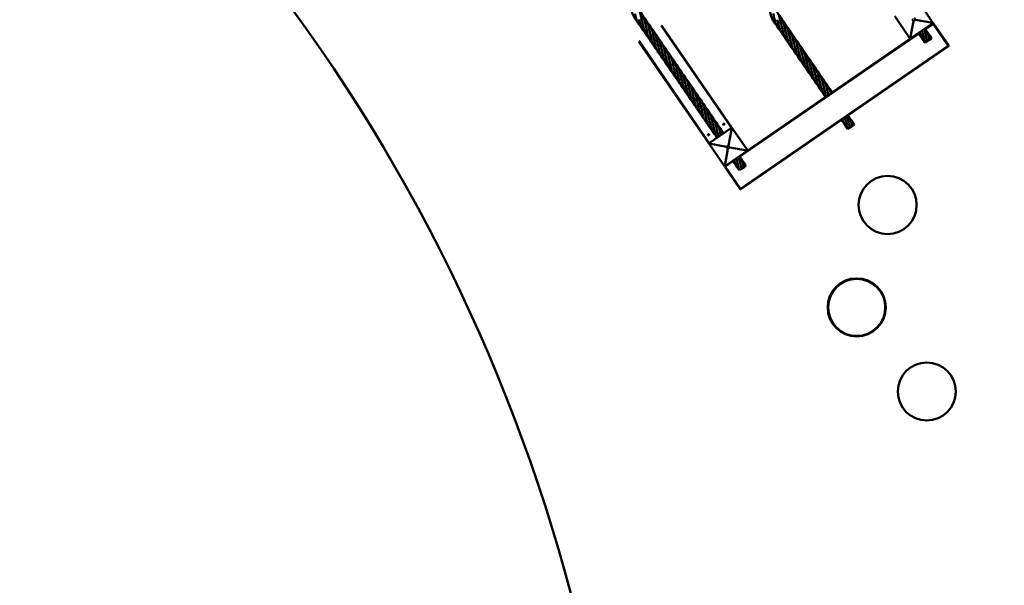
# Model space of a CAD drawing. Units: millimetres. Extents: x 8998 to 35998, y 913 to 27913.
# Drawn here: x 27514 to 31756, y 16314 to 18749 of the extents above; entities that cross this region are included whole.
import ezdxf

# ---------------------------------------------------------------- set-up
doc = ezdxf.new("R2010")
doc.units = ezdxf.units.MM
doc.header["$LTSCALE"] = 100
doc.layers.add('Visible (ISO)', color=7, linetype='Continuous', lineweight=50)

msp = doc.modelspace()

# ---------------------------------------------------------------- linework, layer by layer
at = {"layer": 'Visible (ISO)'}
for p, q in [((31448.2, 18736.3), (31382.5, 18831.9)), ((31283.6, 18763.9), (31349.3, 18668.3)), ((31364.6, 18743.1), (31358.9, 18751.4)), ((31367.2, 18757.1), (31372.8, 18748.8)), ((30277.6, 18723.5), (30580.3, 18283)), ((30583, 18282.5), (30280.7, 18722.5)), ((31350.7, 18668.1), (31364.6, 18743.1)), ((31352.1, 18667.8), (31447.7, 18733.5)), ((31372.8, 18748.8), (31364.6, 18743.1)), ((31447.9, 18734.9), (31372.8, 18748.8)), ((31415.8, 18709.2), (31448.8, 18731.9)), ((31447.7, 18733.5), (31447.9, 18734.9)), ((31447.7, 18733.5), (31450.4, 18733)), ((31448.8, 18731.9), (31447.7, 18733.5)), ((31447.9, 18734.9), (31448.2, 18736.3)), ((31450.4, 18733), (31448.8, 18731.9)), ((31448.8, 18731.9), (31514.5, 18636.2)), ((31516.1, 18637.4), (31450.4, 18733)), ((30616.3, 18159.8), (31386.2, 18688.8)), ((31352.1, 18667.8), (30648.2, 18184.1)), ((31349.3, 18668.3), (31350.7, 18668.1)), ((31350.7, 18668.1), (31352.1, 18667.8)), ((31434.3, 18663.6), (31441.7, 18668.7)), ((30181.8, 18654.5), (30484.1, 18214.5)), ((30484.7, 18217.3), (30182, 18657.8)), ((31514.5, 18636.2), (30619.5, 18021.2)), ((30620.6, 18019.5), (31515.6, 18634.6)), ((31414.7, 18650.2), (31423.2, 18656)), ((31423.2, 18656), (31433.1, 18662.8)), ((31433.1, 18662.8), (31434.3, 18663.6)), ((31514.5, 18636.2), (31516.1, 18637.4)), ((31515.6, 18634.6), (31514.5, 18636.2)), ((31516.1, 18637.4), (31515.6, 18634.6)), ((31090.3, 18284.1), (31089.2, 18283.3)), ((31100.2, 18290.9), (31090.3, 18284.1)), ((31108.8, 18296.8), (31100.2, 18290.9)), ((30580.3, 18283), (30484.7, 18217.3)), ((30581.7, 18282.8), (30567.7, 18207.7)), ((30581.7, 18282.8), (30580.3, 18283)), ((30583, 18282.5), (30581.7, 18282.8)), ((30648.7, 18186.9), (30583, 18282.5)), ((31089.2, 18283.3), (31081.8, 18278.2)), ((30484.4, 18215.9), (30484.1, 18214.5)), ((30484.1, 18214.5), (30549.8, 18118.9)), ((30484.7, 18217.3), (30484.4, 18215.9)), ((30559.5, 18202), (30484.4, 18215.9)), ((30559.5, 18202), (30567.7, 18207.7)), ((30565.2, 18193.8), (30559.5, 18202)), ((30573.4, 18199.4), (30565.2, 18193.8)), ((30567.7, 18207.7), (30573.4, 18199.4)), ((30648.5, 18185.5), (30573.4, 18199.4)), ((30551.2, 18118.7), (30565.2, 18193.8)), ((30552.6, 18118.4), (30648.2, 18184.1)), ((30648.2, 18184.1), (30648.5, 18185.5)), ((30648.5, 18185.5), (30648.7, 18186.9)), ((30549.8, 18118.9), (30551.2, 18118.7)), ((30551.2, 18118.7), (30552.6, 18118.4)), ((30552.1, 18115.6), (30552.6, 18118.4)), ((30553.8, 18116.8), (30552.1, 18115.6)), ((30552.1, 18115.6), (30617.8, 18020)), ((30552.6, 18118.4), (30553.8, 18116.8)), ((30553.8, 18116.8), (30586.8, 18139.5)), ((30619.5, 18021.2), (30553.8, 18116.8)), ((30634.8, 18114.3), (30642.3, 18119.4)), ((30615.2, 18100.8), (30623.8, 18106.7)), ((30623.8, 18106.7), (30633.7, 18113.5)), ((30633.7, 18113.5), (30634.8, 18114.3)), ((30617.8, 18020), (30619.5, 18021.2)), ((30620.6, 18019.5), (30617.8, 18020)), ((30619.5, 18021.2), (30620.6, 18019.5))]:
    msp.add_line(p, q, dxfattribs=at)
for centre, radius in [((22498, 14413.1), 13500), ((22636.7, 14363.2), 11000), ((31253, 17951.4), 125), ((31119.8, 17510.7), 125), ((31119.8, 17510.7), 123), ((31421.8, 17148.6), 125)]:
    msp.add_circle(centre, radius, dxfattribs=at)
msp.add_arc((22636.7, 14363.2), 7500, 341.53696, 78.46304, dxfattribs=at)
for centre in [(30547.2, 18299.3), (30481.3, 18254)]:
    msp.add_ellipse(centre, major_axis=(2.47, 1.7), ratio=0.642788, dxfattribs=at)
for points, knots in [([(30173.5, 18743.6), (30173.1, 18743.9), (30172.8, 18744.3), (30167, 18750), (30162.4, 18756.2), (30155.5, 18769.8), (30153, 18777.4), (30150, 18789.8), (30149, 18794.4), (30148.1, 18799)], [4.857092, 4.857092, 4.857092, 4.857092, 5.011856, 5.011856, 7.475288, 7.475288, 9.937549, 9.937549, 11.342892, 11.342892, 11.342892, 11.342892]), ([(30166.5, 18811.6), (30170.5, 18807.8), (30174.1, 18803.6), (30181.3, 18792.7), (30184.4, 18785.5), (30189, 18770.4), (30190.7, 18762.2), (30193.3, 18749.6), (30194.3, 18745), (30195.5, 18740.5)], [3.239036, 3.239036, 3.239036, 3.239036, 5.011856, 5.011856, 7.475288, 7.475288, 9.937549, 9.937549, 11.342892, 11.342892, 11.342892, 11.342892]), ([(30773.7, 18726.6), (30769.4, 18730.8), (30765.5, 18735.4), (30757.8, 18747.1), (30754.5, 18754.8), (30749.2, 18771), (30747.3, 18779.6), (30744.2, 18792.7), (30743.1, 18797.3), (30741.9, 18801.8)], [3.424935, 3.424935, 3.424935, 3.424935, 5.325772, 5.325772, 7.952929, 7.952929, 10.579868, 10.579868, 11.993289, 11.993289, 11.993289, 11.993289]), ([(30764.4, 18797.9), (30764.9, 18797.5), (30765.3, 18797), (30771.5, 18790.7), (30776.4, 18784.1), (30783.9, 18769.4), (30786.6, 18761.3), (30790, 18748.4), (30791.1, 18743.8), (30792.1, 18739.2)], [5.136126, 5.136126, 5.136126, 5.136126, 5.325772, 5.325772, 7.952929, 7.952929, 10.579868, 10.579868, 11.993289, 11.993289, 11.993289, 11.993289]), ([(30190.5, 18718.9), (30190.1, 18719.2), (30189.8, 18719.6), (30183.9, 18725.3), (30179.4, 18731.5), (30172.5, 18745.1), (30170, 18752.7), (30167, 18765), (30166, 18769.6), (30165, 18774.2)], [4.857092, 4.857092, 4.857092, 4.857092, 5.011856, 5.011856, 7.475288, 7.475288, 9.937549, 9.937549, 11.342892, 11.342892, 11.342892, 11.342892]), ([(30183.5, 18786.9), (30187.5, 18783), (30191.1, 18778.8), (30198.3, 18768), (30201.4, 18760.8), (30206, 18745.6), (30207.7, 18737.5), (30210.3, 18724.9), (30211.3, 18720.3), (30212.5, 18715.8)], [3.239036, 3.239036, 3.239036, 3.239036, 5.011856, 5.011856, 7.475288, 7.475288, 9.937549, 9.937549, 11.342892, 11.342892, 11.342892, 11.342892]), ([(30200.5, 18762.2), (30204.5, 18758.3), (30208.1, 18754.1), (30215.3, 18743.2), (30218.4, 18736.1), (30223, 18720.9), (30224.7, 18712.7), (30227.3, 18700.1), (30228.3, 18695.5), (30229.5, 18691.1)], [3.239036, 3.239036, 3.239036, 3.239036, 5.011856, 5.011856, 7.475288, 7.475288, 9.937549, 9.937549, 11.342892, 11.342892, 11.342892, 11.342892]), ([(30791.8, 18700.2), (30787.5, 18704.4), (30783.7, 18709), (30776, 18720.7), (30772.6, 18728.4), (30767.3, 18744.6), (30765.4, 18753.3), (30762.4, 18766.4), (30761.3, 18770.9), (30760, 18775.4)], [3.424935, 3.424935, 3.424935, 3.424935, 5.325772, 5.325772, 7.952929, 7.952929, 10.579868, 10.579868, 11.993289, 11.993289, 11.993289, 11.993289]), ([(30782.6, 18771.5), (30783, 18771.1), (30783.4, 18770.7), (30789.6, 18764.3), (30794.5, 18757.7), (30802, 18743), (30804.7, 18734.9), (30808.1, 18722.1), (30809.2, 18717.5), (30810.3, 18712.9)], [5.136126, 5.136126, 5.136126, 5.136126, 5.325772, 5.325772, 7.952929, 7.952929, 10.579868, 10.579868, 11.993289, 11.993289, 11.993289, 11.993289]), ([(30207.5, 18694.2), (30207.1, 18694.5), (30206.8, 18694.8), (30200.9, 18700.6), (30196.4, 18706.8), (30189.5, 18720.4), (30187, 18728), (30183.9, 18740.3), (30183, 18744.9), (30182, 18749.5)], [4.857092, 4.857092, 4.857092, 4.857092, 5.011856, 5.011856, 7.475288, 7.475288, 9.937549, 9.937549, 11.342892, 11.342892, 11.342892, 11.342892]), ([(30224.5, 18669.4), (30224.1, 18669.8), (30223.8, 18670.1), (30217.9, 18675.9), (30213.4, 18682), (30206.4, 18695.7), (30204, 18703.3), (30200.9, 18715.6), (30200, 18720.2), (30199, 18724.8)], [4.857092, 4.857092, 4.857092, 4.857092, 5.011856, 5.011856, 7.475288, 7.475288, 9.937549, 9.937549, 11.342892, 11.342892, 11.342892, 11.342892]), ([(30217.5, 18737.5), (30221.5, 18733.6), (30225.1, 18729.4), (30232.2, 18718.5), (30235.4, 18711.4), (30240, 18696.2), (30241.7, 18688), (30244.3, 18675.4), (30245.3, 18670.8), (30246.4, 18666.4)], [3.239036, 3.239036, 3.239036, 3.239036, 5.011856, 5.011856, 7.475288, 7.475288, 9.937549, 9.937549, 11.342892, 11.342892, 11.342892, 11.342892]), ([(30234.5, 18712.7), (30238.5, 18708.9), (30242.1, 18704.7), (30249.2, 18693.8), (30252.3, 18686.6), (30257, 18671.5), (30258.7, 18663.3), (30261.3, 18650.7), (30262.3, 18646.1), (30263.4, 18641.6)], [3.239036, 3.239036, 3.239036, 3.239036, 5.011856, 5.011856, 7.475288, 7.475288, 9.937549, 9.937549, 11.342892, 11.342892, 11.342892, 11.342892]), ([(30809.9, 18673.8), (30805.6, 18678), (30801.8, 18682.6), (30794.1, 18694.4), (30790.7, 18702), (30785.5, 18718.2), (30783.5, 18726.9), (30780.5, 18740), (30779.4, 18744.6), (30778.1, 18749)], [3.424935, 3.424935, 3.424935, 3.424935, 5.325772, 5.325772, 7.952929, 7.952929, 10.579868, 10.579868, 11.993289, 11.993289, 11.993289, 11.993289]), ([(30828.1, 18647.4), (30823.8, 18651.7), (30819.9, 18656.2), (30812.2, 18668), (30808.8, 18675.7), (30803.6, 18691.8), (30801.7, 18700.5), (30798.6, 18713.6), (30797.5, 18718.2), (30796.2, 18722.7)], [3.424935, 3.424935, 3.424935, 3.424935, 5.325772, 5.325772, 7.952929, 7.952929, 10.579868, 10.579868, 11.993289, 11.993289, 11.993289, 11.993289]), ([(30800.7, 18745.1), (30801.1, 18744.7), (30801.5, 18744.3), (30807.8, 18738), (30812.6, 18731.3), (30820.1, 18716.7), (30822.8, 18708.6), (30826.2, 18695.7), (30827.3, 18691.1), (30828.4, 18686.5)], [5.136126, 5.136126, 5.136126, 5.136126, 5.325772, 5.325772, 7.952929, 7.952929, 10.579868, 10.579868, 11.993289, 11.993289, 11.993289, 11.993289]), ([(30818.8, 18718.8), (30819.2, 18718.3), (30819.7, 18717.9), (30825.9, 18711.6), (30830.7, 18704.9), (30838.2, 18690.3), (30841, 18682.2), (30844.4, 18669.3), (30845.4, 18664.7), (30846.5, 18660.1)], [5.136126, 5.136126, 5.136126, 5.136126, 5.325772, 5.325772, 7.952929, 7.952929, 10.579868, 10.579868, 11.993289, 11.993289, 11.993289, 11.993289]), ([(31411.2, 18708.4), (31413.4, 18701.1), (31415, 18693.2), (31417.5, 18680.8), (31418.5, 18676.3), (31419.7, 18671.8)], [7.559545, 7.559545, 7.559545, 7.559545, 9.937549, 9.937549, 11.342892, 11.342892, 11.342892, 11.342892]), ([(31414.5, 18710.7), (31415.9, 18709.1), (31417.1, 18707.3), (31422.5, 18699.2), (31425.6, 18692.1), (31430, 18677.6), (31431.6, 18670.2), (31433.1, 18662.8)], [4.318421, 4.318421, 4.318421, 4.318421, 5.011856, 5.011856, 7.475288, 7.475288, 9.720697, 9.720697, 9.720697, 9.720697]), ([(30241.4, 18644.7), (30241.1, 18645.1), (30240.7, 18645.4), (30234.9, 18651.2), (30230.4, 18657.3), (30223.4, 18670.9), (30221, 18678.5), (30217.9, 18690.9), (30217, 18695.5), (30216, 18700.1)], [4.857092, 4.857092, 4.857092, 4.857092, 5.011856, 5.011856, 7.475288, 7.475288, 9.937549, 9.937549, 11.342892, 11.342892, 11.342892, 11.342892]), ([(30258.4, 18620), (30258.1, 18620.3), (30257.7, 18620.7), (30251.9, 18626.4), (30247.3, 18632.6), (30240.4, 18646.2), (30238, 18653.8), (30234.9, 18666.1), (30234, 18670.7), (30233, 18675.3)], [4.857092, 4.857092, 4.857092, 4.857092, 5.011856, 5.011856, 7.475288, 7.475288, 9.937549, 9.937549, 11.342892, 11.342892, 11.342892, 11.342892]), ([(30251.4, 18688), (30255.5, 18684.2), (30259.1, 18679.9), (30266.2, 18669.1), (30269.3, 18661.9), (30274, 18646.7), (30275.6, 18638.6), (30278.3, 18626), (30279.3, 18621.4), (30280.4, 18616.9)], [3.239036, 3.239036, 3.239036, 3.239036, 5.011856, 5.011856, 7.475288, 7.475288, 9.937549, 9.937549, 11.342892, 11.342892, 11.342892, 11.342892]), ([(30846.2, 18621.1), (30841.9, 18625.3), (30838, 18629.9), (30830.3, 18641.6), (30827, 18649.3), (30821.7, 18665.5), (30819.8, 18674.1), (30816.7, 18687.2), (30815.6, 18691.8), (30814.4, 18696.3)], [3.424935, 3.424935, 3.424935, 3.424935, 5.325772, 5.325772, 7.952929, 7.952929, 10.579868, 10.579868, 11.993289, 11.993289, 11.993289, 11.993289]), ([(30864.3, 18594.7), (30860, 18598.9), (30856.2, 18603.5), (30848.5, 18615.2), (30845.1, 18622.9), (30839.8, 18639.1), (30837.9, 18647.8), (30834.9, 18660.9), (30833.7, 18665.5), (30832.5, 18669.9)], [3.424935, 3.424935, 3.424935, 3.424935, 5.325772, 5.325772, 7.952929, 7.952929, 10.579868, 10.579868, 11.993289, 11.993289, 11.993289, 11.993289]), ([(30836.9, 18692.4), (30837.4, 18692), (30837.8, 18691.5), (30844, 18685.2), (30848.9, 18678.6), (30856.3, 18663.9), (30859.1, 18655.8), (30862.5, 18642.9), (30863.6, 18638.3), (30864.6, 18633.8)], [5.136126, 5.136126, 5.136126, 5.136126, 5.325772, 5.325772, 7.952929, 7.952929, 10.579868, 10.579868, 11.993289, 11.993289, 11.993289, 11.993289]), ([(30855.1, 18666), (30855.5, 18665.6), (30855.9, 18665.2), (30862.1, 18658.8), (30867, 18652.2), (30874.5, 18637.6), (30877.2, 18629.4), (30880.6, 18616.6), (30881.7, 18612), (30882.7, 18607.4)], [5.136126, 5.136126, 5.136126, 5.136126, 5.325772, 5.325772, 7.952929, 7.952929, 10.579868, 10.579868, 11.993289, 11.993289, 11.993289, 11.993289]), ([(31397.7, 18674.9), (31393.6, 18678.8), (31390.1, 18683), (31386.4, 18688.5), (31385.8, 18689.5), (31385.2, 18690.6)], [3.240393, 3.240393, 3.240393, 3.240393, 5.011856, 5.011856, 5.400133, 5.400133, 5.400133, 5.400133]), ([(31414.7, 18650.2), (31408.8, 18655.7), (31404, 18662.1), (31396.9, 18675.8), (31394.4, 18683.4), (31392.1, 18692.4), (31391.8, 18693.7), (31391.5, 18694.9)], [0, 0, 0, 0, 2.559707, 2.559707, 5.011856, 5.011856, 5.400418, 5.400418, 5.400418, 5.400418]), ([(31414.7, 18650.2), (31411.6, 18657.6), (31409.5, 18665.8), (31407.2, 18676.3), (31406.7, 18678.5), (31406.2, 18680.8)], [0, 0, 0, 0, 2.559707, 2.559707, 3.241629, 3.241629, 3.241629, 3.241629]), ([(31424.7, 18693.5), (31428.7, 18689.6), (31432.3, 18685.4), (31437.8, 18677), (31439.9, 18673), (31441.7, 18668.7)], [3.239036, 3.239036, 3.239036, 3.239036, 5.011856, 5.011856, 6.48291, 6.48291, 6.48291, 6.48291]), ([(30275.4, 18595.3), (30275.1, 18595.6), (30274.7, 18595.9), (30268.9, 18601.7), (30264.3, 18607.9), (30257.4, 18621.5), (30255, 18629.1), (30251.9, 18641.4), (30251, 18646), (30250, 18650.6)], [4.857092, 4.857092, 4.857092, 4.857092, 5.011856, 5.011856, 7.475288, 7.475288, 9.937549, 9.937549, 11.342892, 11.342892, 11.342892, 11.342892]), ([(30292.4, 18570.5), (30292.1, 18570.9), (30291.7, 18571.2), (30285.9, 18577), (30281.3, 18583.1), (30274.4, 18596.8), (30271.9, 18604.4), (30268.9, 18616.7), (30267.9, 18621.3), (30267, 18625.9)], [4.857092, 4.857092, 4.857092, 4.857092, 5.011856, 5.011856, 7.475288, 7.475288, 9.937549, 9.937549, 11.342892, 11.342892, 11.342892, 11.342892]), ([(30268.4, 18663.3), (30272.5, 18659.4), (30276.1, 18655.2), (30283.2, 18644.3), (30286.3, 18637.2), (30291, 18622), (30292.6, 18613.8), (30295.3, 18601.2), (30296.3, 18596.6), (30297.4, 18592.2)], [3.239036, 3.239036, 3.239036, 3.239036, 5.011856, 5.011856, 7.475288, 7.475288, 9.937549, 9.937549, 11.342892, 11.342892, 11.342892, 11.342892]), ([(30285.4, 18638.6), (30289.5, 18634.7), (30293.1, 18630.5), (30300.2, 18619.6), (30303.3, 18612.5), (30308, 18597.3), (30309.6, 18589.1), (30312.3, 18576.5), (30313.3, 18571.9), (30314.4, 18567.5)], [3.239036, 3.239036, 3.239036, 3.239036, 5.011856, 5.011856, 7.475288, 7.475288, 9.937549, 9.937549, 11.342892, 11.342892, 11.342892, 11.342892]), ([(30882.4, 18568.3), (30878.1, 18572.5), (30874.3, 18577.1), (30866.6, 18588.9), (30863.2, 18596.5), (30858, 18612.7), (30856, 18621.4), (30853, 18634.5), (30851.9, 18639.1), (30850.6, 18643.5)], [3.424935, 3.424935, 3.424935, 3.424935, 5.325772, 5.325772, 7.952929, 7.952929, 10.579868, 10.579868, 11.993289, 11.993289, 11.993289, 11.993289]), ([(30873.2, 18639.6), (30873.6, 18639.2), (30874, 18638.8), (30880.3, 18632.5), (30885.1, 18625.8), (30892.6, 18611.2), (30895.3, 18603.1), (30898.7, 18590.2), (30899.8, 18585.6), (30900.9, 18581)], [5.136126, 5.136126, 5.136126, 5.136126, 5.325772, 5.325772, 7.952929, 7.952929, 10.579868, 10.579868, 11.993289, 11.993289, 11.993289, 11.993289]), ([(30309.4, 18545.8), (30309.1, 18546.2), (30308.7, 18546.5), (30302.9, 18552.3), (30298.3, 18558.4), (30291.4, 18572), (30288.9, 18579.6), (30285.9, 18592), (30284.9, 18596.6), (30284, 18601.2)], [4.857092, 4.857092, 4.857092, 4.857092, 5.011856, 5.011856, 7.475288, 7.475288, 9.937549, 9.937549, 11.342892, 11.342892, 11.342892, 11.342892]), ([(30302.4, 18613.8), (30306.5, 18610), (30310, 18605.8), (30317.2, 18594.9), (30320.3, 18587.7), (30325, 18572.6), (30326.6, 18564.4), (30329.3, 18551.8), (30330.2, 18547.2), (30331.4, 18542.7)], [3.239036, 3.239036, 3.239036, 3.239036, 5.011856, 5.011856, 7.475288, 7.475288, 9.937549, 9.937549, 11.342892, 11.342892, 11.342892, 11.342892]), ([(30319.4, 18589.1), (30323.4, 18585.3), (30327, 18581.1), (30334.2, 18570.2), (30337.3, 18563), (30342, 18547.8), (30343.6, 18539.7), (30346.2, 18527.1), (30347.2, 18522.5), (30348.4, 18518)], [3.239036, 3.239036, 3.239036, 3.239036, 5.011856, 5.011856, 7.475288, 7.475288, 9.937549, 9.937549, 11.342892, 11.342892, 11.342892, 11.342892]), ([(30900.6, 18541.9), (30896.3, 18546.2), (30892.4, 18550.7), (30884.7, 18562.5), (30881.3, 18570.2), (30876.1, 18586.4), (30874.2, 18595), (30871.1, 18608.1), (30870, 18612.7), (30868.7, 18617.2)], [3.424935, 3.424935, 3.424935, 3.424935, 5.325772, 5.325772, 7.952929, 7.952929, 10.579868, 10.579868, 11.993289, 11.993289, 11.993289, 11.993289]), ([(30918.7, 18515.6), (30914.4, 18519.8), (30910.5, 18524.4), (30902.8, 18536.1), (30899.4, 18543.8), (30894.2, 18560), (30892.3, 18568.6), (30889.2, 18581.8), (30888.1, 18586.3), (30886.9, 18590.8)], [3.424935, 3.424935, 3.424935, 3.424935, 5.325772, 5.325772, 7.952929, 7.952929, 10.579868, 10.579868, 11.993289, 11.993289, 11.993289, 11.993289]), ([(30891.3, 18613.3), (30891.7, 18612.9), (30892.2, 18612.4), (30898.4, 18606.1), (30903.2, 18599.4), (30910.7, 18584.8), (30913.4, 18576.7), (30916.9, 18563.8), (30917.9, 18559.2), (30919, 18554.6)], [5.136126, 5.136126, 5.136126, 5.136126, 5.325772, 5.325772, 7.952929, 7.952929, 10.579868, 10.579868, 11.993289, 11.993289, 11.993289, 11.993289]), ([(30909.4, 18586.9), (30909.9, 18586.5), (30910.3, 18586.1), (30916.5, 18579.7), (30921.4, 18573.1), (30928.8, 18558.4), (30931.6, 18550.3), (30935, 18537.5), (30936.1, 18532.8), (30937.1, 18528.3)], [5.136126, 5.136126, 5.136126, 5.136126, 5.325772, 5.325772, 7.952929, 7.952929, 10.579868, 10.579868, 11.993289, 11.993289, 11.993289, 11.993289]), ([(30326.4, 18521.1), (30326, 18521.4), (30325.7, 18521.8), (30319.9, 18527.5), (30315.3, 18533.7), (30308.4, 18547.3), (30305.9, 18554.9), (30302.9, 18567.2), (30301.9, 18571.9), (30301, 18576.4)], [4.857092, 4.857092, 4.857092, 4.857092, 5.011856, 5.011856, 7.475288, 7.475288, 9.937549, 9.937549, 11.342892, 11.342892, 11.342892, 11.342892]), ([(30343.4, 18496.4), (30343, 18496.7), (30342.7, 18497), (30336.9, 18502.8), (30332.3, 18509), (30325.4, 18522.6), (30322.9, 18530.2), (30319.9, 18542.5), (30318.9, 18547.1), (30318, 18551.7)], [4.857092, 4.857092, 4.857092, 4.857092, 5.011856, 5.011856, 7.475288, 7.475288, 9.937549, 9.937549, 11.342892, 11.342892, 11.342892, 11.342892]), ([(30336.4, 18564.4), (30340.4, 18560.5), (30344, 18556.3), (30351.2, 18545.4), (30354.3, 18538.3), (30359, 18523.1), (30360.6, 18514.9), (30363.2, 18502.3), (30364.2, 18497.7), (30365.4, 18493.3)], [3.239036, 3.239036, 3.239036, 3.239036, 5.011856, 5.011856, 7.475288, 7.475288, 9.937549, 9.937549, 11.342892, 11.342892, 11.342892, 11.342892]), ([(30353.4, 18539.7), (30357.4, 18535.8), (30361, 18531.6), (30368.2, 18520.7), (30371.3, 18513.6), (30375.9, 18498.4), (30377.6, 18490.2), (30380.2, 18477.6), (30381.2, 18473), (30382.4, 18468.6)], [3.239036, 3.239036, 3.239036, 3.239036, 5.011856, 5.011856, 7.475288, 7.475288, 9.937549, 9.937549, 11.342892, 11.342892, 11.342892, 11.342892]), ([(30936.8, 18489.2), (30932.5, 18493.4), (30928.7, 18498), (30921, 18509.8), (30917.6, 18517.4), (30912.3, 18533.6), (30910.4, 18542.3), (30907.3, 18555.4), (30906.2, 18560), (30905, 18564.4)], [3.424935, 3.424935, 3.424935, 3.424935, 5.325772, 5.325772, 7.952929, 7.952929, 10.579868, 10.579868, 11.993289, 11.993289, 11.993289, 11.993289]), ([(30927.6, 18560.5), (30928, 18560.1), (30928.4, 18559.7), (30934.6, 18553.4), (30939.5, 18546.7), (30947, 18532.1), (30949.7, 18523.9), (30953.1, 18511.1), (30954.2, 18506.5), (30955.2, 18501.9)], [5.136126, 5.136126, 5.136126, 5.136126, 5.325772, 5.325772, 7.952929, 7.952929, 10.579868, 10.579868, 11.993289, 11.993289, 11.993289, 11.993289]), ([(30360.4, 18471.6), (30360, 18472), (30359.7, 18472.3), (30353.9, 18478.1), (30349.3, 18484.2), (30342.4, 18497.9), (30339.9, 18505.5), (30336.9, 18517.8), (30335.9, 18522.4), (30335, 18527)], [4.857092, 4.857092, 4.857092, 4.857092, 5.011856, 5.011856, 7.475288, 7.475288, 9.937549, 9.937549, 11.342892, 11.342892, 11.342892, 11.342892]), ([(30377.4, 18446.9), (30377, 18447.3), (30376.7, 18447.6), (30370.8, 18453.4), (30366.3, 18459.5), (30359.4, 18473.1), (30356.9, 18480.7), (30353.9, 18493.1), (30352.9, 18497.7), (30351.9, 18502.3)], [4.857092, 4.857092, 4.857092, 4.857092, 5.011856, 5.011856, 7.475288, 7.475288, 9.937549, 9.937549, 11.342892, 11.342892, 11.342892, 11.342892]), ([(30370.4, 18514.9), (30374.4, 18511.1), (30378, 18506.9), (30385.2, 18496), (30388.3, 18488.8), (30392.9, 18473.7), (30394.6, 18465.5), (30397.2, 18452.9), (30398.2, 18448.3), (30399.4, 18443.9)], [3.239036, 3.239036, 3.239036, 3.239036, 5.011856, 5.011856, 7.475288, 7.475288, 9.937549, 9.937549, 11.342892, 11.342892, 11.342892, 11.342892]), ([(30954.9, 18462.8), (30950.6, 18467.1), (30946.8, 18471.6), (30939.1, 18483.4), (30935.7, 18491), (30930.5, 18507.2), (30928.5, 18515.9), (30925.5, 18529), (30924.4, 18533.6), (30923.1, 18538)], [3.424935, 3.424935, 3.424935, 3.424935, 5.325772, 5.325772, 7.952929, 7.952929, 10.579868, 10.579868, 11.993289, 11.993289, 11.993289, 11.993289]), ([(30973.1, 18436.5), (30968.7, 18440.7), (30964.9, 18445.3), (30957.2, 18457), (30953.8, 18464.7), (30948.6, 18480.9), (30946.7, 18489.5), (30943.6, 18502.6), (30942.5, 18507.2), (30941.2, 18511.7)], [3.424935, 3.424935, 3.424935, 3.424935, 5.325772, 5.325772, 7.952929, 7.952929, 10.579868, 10.579868, 11.993289, 11.993289, 11.993289, 11.993289]), ([(30945.7, 18534.2), (30946.1, 18533.7), (30946.5, 18533.3), (30952.7, 18527), (30957.6, 18520.3), (30965.1, 18505.7), (30967.8, 18497.6), (30971.2, 18484.7), (30972.3, 18480.1), (30973.4, 18475.5)], [5.136126, 5.136126, 5.136126, 5.136126, 5.325772, 5.325772, 7.952929, 7.952929, 10.579868, 10.579868, 11.993289, 11.993289, 11.993289, 11.993289]), ([(30963.8, 18507.8), (30964.2, 18507.4), (30964.7, 18506.9), (30970.9, 18500.6), (30975.7, 18493.9), (30983.2, 18479.3), (30985.9, 18471.2), (30989.4, 18458.3), (30990.4, 18453.7), (30991.5, 18449.1)], [5.136126, 5.136126, 5.136126, 5.136126, 5.325772, 5.325772, 7.952929, 7.952929, 10.579868, 10.579868, 11.993289, 11.993289, 11.993289, 11.993289]), ([(30394.4, 18422.2), (30394, 18422.5), (30393.7, 18422.9), (30387.8, 18428.6), (30383.3, 18434.8), (30376.4, 18448.4), (30373.9, 18456), (30370.8, 18468.4), (30369.9, 18473), (30368.9, 18477.5)], [4.857092, 4.857092, 4.857092, 4.857092, 5.011856, 5.011856, 7.475288, 7.475288, 9.937549, 9.937549, 11.342892, 11.342892, 11.342892, 11.342892]), ([(30387.4, 18490.2), (30391.4, 18486.4), (30395, 18482.2), (30402.2, 18471.3), (30405.3, 18464.1), (30409.9, 18448.9), (30411.6, 18440.8), (30414.2, 18428.2), (30415.2, 18423.6), (30416.4, 18419.1)], [3.239036, 3.239036, 3.239036, 3.239036, 5.011856, 5.011856, 7.475288, 7.475288, 9.937549, 9.937549, 11.342892, 11.342892, 11.342892, 11.342892]), ([(30404.4, 18465.5), (30408.4, 18461.6), (30412, 18457.4), (30419.1, 18446.5), (30422.3, 18439.4), (30426.9, 18424.2), (30428.6, 18416), (30431.2, 18403.4), (30432.2, 18398.8), (30433.3, 18394.4)], [3.239036, 3.239036, 3.239036, 3.239036, 5.011856, 5.011856, 7.475288, 7.475288, 9.937549, 9.937549, 11.342892, 11.342892, 11.342892, 11.342892]), ([(30985.7, 18416), (30983.5, 18418.5), (30981.6, 18421.1), (30975.3, 18430.6), (30971.9, 18438.3), (30966.7, 18454.5), (30964.8, 18463.2), (30961.7, 18476.3), (30960.6, 18480.8), (30959.4, 18485.3)], [4.281262, 4.281262, 4.281262, 4.281262, 5.325772, 5.325772, 7.952929, 7.952929, 10.579868, 10.579868, 11.993289, 11.993289, 11.993289, 11.993289]), ([(30988.2, 18417.8), (30987.9, 18418.5), (30987.7, 18419.3), (30984.8, 18428.1), (30982.9, 18436.8), (30979.8, 18449.9), (30978.7, 18454.5), (30977.5, 18458.9)], [7.70688, 7.70688, 7.70688, 7.70688, 7.952929, 7.952929, 10.579868, 10.579868, 11.993289, 11.993289, 11.993289, 11.993289]), ([(30981.9, 18481.4), (30982.4, 18481), (30982.8, 18480.6), (30989, 18474.2), (30993.8, 18467.6), (31001.3, 18452.9), (31004.1, 18444.8), (31006.8, 18434.7), (31007.2, 18432.9), (31007.6, 18431.1)], [5.136126, 5.136126, 5.136126, 5.136126, 5.325772, 5.325772, 7.952929, 7.952929, 10.579868, 10.579868, 11.134773, 11.134773, 11.134773, 11.134773]), ([(31000, 18455), (31000.5, 18454.6), (31000.9, 18454.2), (31006.6, 18448.4), (31011.1, 18442.4), (31014.6, 18435.9)], [5.136126, 5.136126, 5.136126, 5.136126, 5.325772, 5.325772, 7.70688, 7.70688, 7.70688, 7.70688]), ([(30411.4, 18397.5), (30411, 18397.8), (30410.7, 18398.1), (30404.8, 18403.9), (30400.3, 18410.1), (30393.3, 18423.7), (30390.9, 18431.3), (30387.8, 18443.6), (30386.9, 18448.2), (30385.9, 18452.8)], [4.857092, 4.857092, 4.857092, 4.857092, 5.011856, 5.011856, 7.475288, 7.475288, 9.937549, 9.937549, 11.342892, 11.342892, 11.342892, 11.342892]), ([(30428.3, 18372.7), (30428, 18373.1), (30427.6, 18373.4), (30421.8, 18379.2), (30417.3, 18385.3), (30410.3, 18399), (30407.9, 18406.6), (30404.8, 18418.9), (30403.9, 18423.5), (30402.9, 18428.1)], [4.857092, 4.857092, 4.857092, 4.857092, 5.011856, 5.011856, 7.475288, 7.475288, 9.937549, 9.937549, 11.342892, 11.342892, 11.342892, 11.342892]), ([(30421.4, 18440.8), (30425.4, 18436.9), (30429, 18432.7), (30436.1, 18421.8), (30439.2, 18414.7), (30443.9, 18399.5), (30445.6, 18391.3), (30448.2, 18378.7), (30449.2, 18374.1), (30450.3, 18369.7)], [3.239036, 3.239036, 3.239036, 3.239036, 5.011856, 5.011856, 7.475288, 7.475288, 9.937549, 9.937549, 11.342892, 11.342892, 11.342892, 11.342892]), ([(30438.3, 18416), (30442.4, 18412.2), (30446, 18408), (30453.1, 18397.1), (30456.2, 18389.9), (30460.9, 18374.8), (30462.5, 18366.6), (30465.2, 18354), (30466.2, 18349.4), (30467.3, 18345)], [3.239036, 3.239036, 3.239036, 3.239036, 5.011856, 5.011856, 7.475288, 7.475288, 9.937549, 9.937549, 11.342892, 11.342892, 11.342892, 11.342892]), ([(30445.3, 18348), (30445, 18348.4), (30444.6, 18348.7), (30438.8, 18354.5), (30434.2, 18360.6), (30427.3, 18374.2), (30424.9, 18381.8), (30421.8, 18394.2), (30420.9, 18398.8), (30419.9, 18403.4)], [4.857092, 4.857092, 4.857092, 4.857092, 5.011856, 5.011856, 7.475288, 7.475288, 9.937549, 9.937549, 11.342892, 11.342892, 11.342892, 11.342892]), ([(30462.3, 18323.3), (30462, 18323.6), (30461.6, 18324), (30455.8, 18329.7), (30451.2, 18335.9), (30444.3, 18349.5), (30441.9, 18357.1), (30438.8, 18369.5), (30437.9, 18374.1), (30436.9, 18378.6)], [4.857092, 4.857092, 4.857092, 4.857092, 5.011856, 5.011856, 7.475288, 7.475288, 9.937549, 9.937549, 11.342892, 11.342892, 11.342892, 11.342892]), ([(30455.3, 18391.3), (30459.4, 18387.5), (30463, 18383.3), (30470.1, 18372.4), (30473.2, 18365.2), (30477.9, 18350), (30479.5, 18341.9), (30482.2, 18329.3), (30483.2, 18324.7), (30484.3, 18320.2)], [3.239036, 3.239036, 3.239036, 3.239036, 5.011856, 5.011856, 7.475288, 7.475288, 9.937549, 9.937549, 11.342892, 11.342892, 11.342892, 11.342892]), ([(30479.3, 18298.6), (30479, 18298.9), (30478.6, 18299.2), (30472.8, 18305), (30468.2, 18311.2), (30461.3, 18324.8), (30458.8, 18332.4), (30455.8, 18344.7), (30454.8, 18349.3), (30453.9, 18353.9)], [4.857092, 4.857092, 4.857092, 4.857092, 5.011856, 5.011856, 7.475288, 7.475288, 9.937549, 9.937549, 11.342892, 11.342892, 11.342892, 11.342892]), ([(30496.3, 18273.8), (30496, 18274.2), (30495.6, 18274.5), (30489.8, 18280.3), (30485.2, 18286.4), (30478.3, 18300.1), (30475.8, 18307.7), (30472.8, 18320), (30471.8, 18324.6), (30470.9, 18329.2)], [4.857092, 4.857092, 4.857092, 4.857092, 5.011856, 5.011856, 7.475288, 7.475288, 9.937549, 9.937549, 11.342892, 11.342892, 11.342892, 11.342892]), ([(30472.3, 18366.6), (30476.4, 18362.7), (30480, 18358.5), (30487.1, 18347.6), (30490.2, 18340.5), (30494.9, 18325.3), (30496.5, 18317.1), (30499.2, 18304.5), (30500.2, 18300), (30501.3, 18295.5)], [3.239036, 3.239036, 3.239036, 3.239036, 5.011856, 5.011856, 7.475288, 7.475288, 9.937549, 9.937549, 11.342892, 11.342892, 11.342892, 11.342892]), ([(30489.3, 18341.9), (30493.4, 18338), (30496.9, 18333.8), (30504.1, 18322.9), (30507.2, 18315.8), (30511.9, 18300.6), (30513.5, 18292.4), (30516.2, 18279.8), (30517.1, 18275.2), (30518.3, 18270.8)], [3.239036, 3.239036, 3.239036, 3.239036, 5.011856, 5.011856, 7.475288, 7.475288, 9.937549, 9.937549, 11.342892, 11.342892, 11.342892, 11.342892]), ([(31081.8, 18278.2), (31078.4, 18286.1), (31076, 18294.7), (31072, 18311.3), (31070.3, 18319.4), (31068.1, 18327.1)], [0, 0, 0, 0, 2.702813, 2.702813, 5.139332, 5.139332, 5.139332, 5.139332]), ([(31078, 18333.9), (31078.3, 18332.9), (31078.5, 18331.9), (31080, 18326.5), (31081, 18321.9), (31082.1, 18317.3)], [10.276139, 10.276139, 10.276139, 10.276139, 10.579868, 10.579868, 11.993289, 11.993289, 11.993289, 11.993289]), ([(31082.9, 18337.2), (31084.9, 18334.4), (31086.6, 18331.5), (31092, 18321.1), (31094.7, 18313), (31098.1, 18300.1), (31099.2, 18295.5), (31100.2, 18290.9)], [6.850707, 6.850707, 6.850707, 6.850707, 7.952929, 7.952929, 10.579868, 10.579868, 11.993289, 11.993289, 11.993289, 11.993289]), ([(30513.3, 18249.1), (30512.9, 18249.5), (30512.6, 18249.8), (30506.8, 18255.6), (30502.2, 18261.7), (30495.3, 18275.3), (30492.8, 18282.9), (30489.8, 18295.3), (30488.8, 18299.9), (30487.9, 18304.5)], [4.857092, 4.857092, 4.857092, 4.857092, 5.011856, 5.011856, 7.475288, 7.475288, 9.937549, 9.937549, 11.342892, 11.342892, 11.342892, 11.342892]), ([(30506.3, 18317.1), (30510.3, 18313.3), (30513.9, 18309.1), (30521.1, 18298.2), (30524.2, 18291), (30528.9, 18275.9), (30530.5, 18267.7), (30532.8, 18256.9), (30533.4, 18254), (30534, 18251.2)], [3.239036, 3.239036, 3.239036, 3.239036, 5.011856, 5.011856, 7.475288, 7.475288, 9.937549, 9.937549, 10.80139, 10.80139, 10.80139, 10.80139]), ([(30523.3, 18292.4), (30527.3, 18288.6), (30530.9, 18284.4), (30538.1, 18273.5), (30541.2, 18266.3), (30543.6, 18258.5), (30543.7, 18258.2), (30543.8, 18257.9)], [3.239036, 3.239036, 3.239036, 3.239036, 5.011856, 5.011856, 7.475288, 7.475288, 7.559545, 7.559545, 7.559545, 7.559545]), ([(31081.8, 18278.2), (31075.7, 18284.2), (31070.5, 18291), (31063.1, 18305.2), (31060.4, 18312.6), (31058.2, 18320.3)], [0, 0, 0, 0, 2.702813, 2.702813, 5.137645, 5.137645, 5.137645, 5.137645]), ([(31090.7, 18323.2), (31091.1, 18322.8), (31091.5, 18322.3), (31097.7, 18316), (31102.6, 18309.3), (31107.2, 18300.3), (31108, 18298.6), (31108.8, 18296.8)], [5.136126, 5.136126, 5.136126, 5.136126, 5.325772, 5.325772, 7.952929, 7.952929, 8.566006, 8.566006, 8.566006, 8.566006]), ([(30517.8, 18240.1), (30517.1, 18241.3), (30516.4, 18242.5), (30512.3, 18250.6), (30509.8, 18258.2), (30506.8, 18270.6), (30505.8, 18275.2), (30504.9, 18279.7)], [7.01835, 7.01835, 7.01835, 7.01835, 7.475288, 7.475288, 9.937549, 9.937549, 11.342892, 11.342892, 11.342892, 11.342892]), ([(30611.7, 18159), (30613.9, 18151.7), (30615.5, 18143.8), (30618.1, 18131.5), (30619.1, 18126.9), (30620.2, 18122.4)], [7.559545, 7.559545, 7.559545, 7.559545, 9.937549, 9.937549, 11.342892, 11.342892, 11.342892, 11.342892]), ([(30615.1, 18161.4), (30616.4, 18159.7), (30617.7, 18158), (30623, 18149.8), (30626.1, 18142.7), (30630.6, 18128.2), (30632.2, 18120.8), (30633.7, 18113.5)], [4.318421, 4.318421, 4.318421, 4.318421, 5.011856, 5.011856, 7.475288, 7.475288, 9.720697, 9.720697, 9.720697, 9.720697]), ([(30598.2, 18125.5), (30594.2, 18129.4), (30590.6, 18133.6), (30587, 18139.1), (30586.3, 18140.1), (30585.7, 18141.2)], [3.240393, 3.240393, 3.240393, 3.240393, 5.011856, 5.011856, 5.400133, 5.400133, 5.400133, 5.400133]), ([(30615.2, 18100.8), (30609.4, 18106.3), (30604.6, 18112.7), (30597.4, 18126.5), (30594.9, 18134), (30592.7, 18143.1), (30592.4, 18144.3), (30592.1, 18145.6)], [0, 0, 0, 0, 2.559707, 2.559707, 5.011856, 5.011856, 5.400418, 5.400418, 5.400418, 5.400418]), ([(30615.2, 18100.8), (30612.1, 18108.2), (30610, 18116.4), (30607.7, 18126.9), (30607.3, 18129.2), (30606.8, 18131.4)], [0, 0, 0, 0, 2.559707, 2.559707, 3.241629, 3.241629, 3.241629, 3.241629]), ([(30625.2, 18144.1), (30629.3, 18140.2), (30632.9, 18136), (30638.4, 18127.7), (30640.5, 18123.6), (30642.3, 18119.4)], [3.239036, 3.239036, 3.239036, 3.239036, 5.011856, 5.011856, 6.48291, 6.48291, 6.48291, 6.48291])]:
    msp.add_open_spline(points, degree=3, knots=knots, dxfattribs=at)
for points in [[(30199, 18724.8), (30197.9, 18730.1), (30196.8, 18735.4), (30195.5, 18740.5)], [(30216, 18700.1), (30214.9, 18705.4), (30213.8, 18710.7), (30212.5, 18715.8)], [(30792.1, 18739.2), (30793.4, 18733.7), (30794.7, 18728.1), (30796.2, 18722.7)], [(30810.3, 18712.9), (30811.5, 18707.3), (30812.8, 18701.7), (30814.4, 18696.3)], [(30233, 18675.3), (30231.9, 18680.6), (30230.8, 18686), (30229.5, 18691.1)], [(30250, 18650.6), (30248.9, 18655.9), (30247.8, 18661.2), (30246.4, 18666.4)], [(30828.4, 18686.5), (30829.7, 18680.9), (30831, 18675.3), (30832.5, 18669.9)], [(31401.4, 18701.7), (31401.8, 18700), (31402.2, 18698.2), (31402.7, 18696.5)], [(31406.2, 18680.8), (31405.1, 18686.1), (31404, 18691.4), (31402.7, 18696.5)], [(31423.2, 18656), (31422.1, 18661.3), (31421, 18666.7), (31419.7, 18671.8)], [(30267, 18625.9), (30265.9, 18631.2), (30264.8, 18636.5), (30263.4, 18641.6)], [(30846.5, 18660.1), (30847.8, 18654.6), (30849.1, 18649), (30850.6, 18643.5)], [(30864.6, 18633.8), (30865.9, 18628.2), (30867.2, 18622.6), (30868.7, 18617.2)], [(30284, 18601.2), (30282.9, 18606.5), (30281.8, 18611.8), (30280.4, 18616.9)], [(30301, 18576.4), (30299.9, 18581.7), (30298.8, 18587.1), (30297.4, 18592.2)], [(30882.7, 18607.4), (30884, 18601.8), (30885.3, 18596.2), (30886.9, 18590.8)], [(30318, 18551.7), (30316.9, 18557), (30315.7, 18562.3), (30314.4, 18567.5)], [(30335, 18527), (30333.8, 18532.3), (30332.7, 18537.6), (30331.4, 18542.7)], [(30900.9, 18581), (30902.2, 18575.4), (30903.5, 18569.8), (30905, 18564.4)], [(30919, 18554.6), (30920.3, 18549.1), (30921.6, 18543.5), (30923.1, 18538)], [(30351.9, 18502.3), (30350.8, 18507.6), (30349.7, 18512.9), (30348.4, 18518)], [(30937.1, 18528.3), (30938.4, 18522.7), (30939.7, 18517.1), (30941.2, 18511.7)], [(30955.2, 18501.9), (30956.5, 18496.3), (30957.8, 18490.7), (30959.4, 18485.3)], [(30368.9, 18477.5), (30367.8, 18482.8), (30366.7, 18488.2), (30365.4, 18493.3)], [(30385.9, 18452.8), (30384.8, 18458.1), (30383.7, 18463.4), (30382.4, 18468.6)], [(30973.4, 18475.5), (30974.7, 18469.9), (30976, 18464.3), (30977.5, 18458.9)], [(30402.9, 18428.1), (30401.8, 18433.4), (30400.7, 18438.7), (30399.4, 18443.9)], [(30419.9, 18403.4), (30418.8, 18408.7), (30417.7, 18414), (30416.4, 18419.1)], [(30991.5, 18449.1), (30992.8, 18443.6), (30994.1, 18438), (30995.6, 18432.6)], [(30997.8, 18424.3), (30997.1, 18427.1), (30996.4, 18429.8), (30995.6, 18432.6)], [(30436.9, 18378.6), (30435.8, 18383.9), (30434.7, 18389.3), (30433.3, 18394.4)], [(30453.9, 18353.9), (30452.8, 18359.2), (30451.7, 18364.5), (30450.3, 18369.7)], [(30470.9, 18329.2), (30469.8, 18334.5), (30468.7, 18339.8), (30467.3, 18345)], [(30487.9, 18304.5), (30486.8, 18309.8), (30485.7, 18315.1), (30484.3, 18320.2)], [(30504.9, 18279.7), (30503.8, 18285), (30502.6, 18290.4), (30501.3, 18295.5)], [(31063.7, 18304.6), (31059.8, 18308.4), (31056.3, 18312.5), (31053.3, 18316.9)], [(31082.1, 18317.3), (31083.4, 18311.7), (31084.7, 18306.1), (31086.2, 18300.7)], [(31090.3, 18284.1), (31089.1, 18289.7), (31087.8, 18295.3), (31086.2, 18300.7)], [(30521.9, 18255), (30520.7, 18260.3), (30519.6, 18265.6), (30518.3, 18270.8)], [(30524.1, 18244.5), (30523.3, 18247.9), (30522.6, 18251.5), (30521.9, 18255)], [(30540.3, 18267.7), (30542.8, 18265.3), (30545, 18262.9), (30547.1, 18260.3)], [(30602, 18152.3), (30602.4, 18150.6), (30602.8, 18148.9), (30603.3, 18147.2)], [(30606.8, 18131.4), (30605.7, 18136.7), (30604.6, 18142), (30603.3, 18147.2)], [(30623.8, 18106.7), (30622.7, 18112), (30621.6, 18117.3), (30620.2, 18122.4)]]:
    msp.add_open_spline(points, degree=3, dxfattribs=at)

doc.saveas('drawing.dxf')
